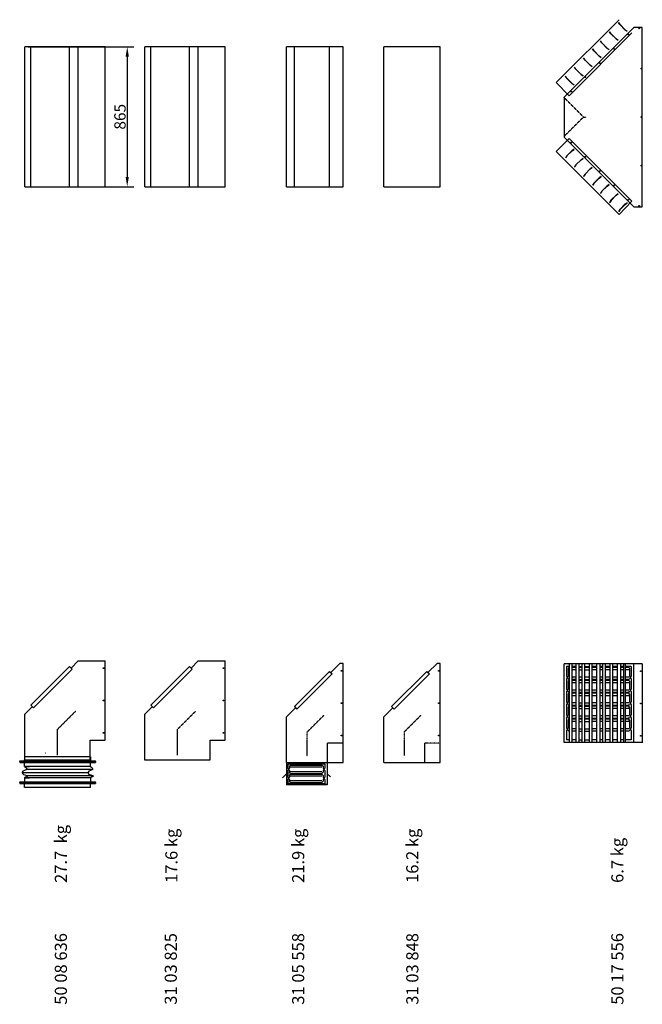
# Model space of a CAD drawing. Extents: x -28 to 62391, y 3554 to 46994.
# Drawn here: x 20782 to 24634, y 6327 to 12416 of the extents above; entities that cross this region are included whole.
import ezdxf

# ---------------------------------------------------------------- set-up
doc = ezdxf.new("R2010")
doc.units = 0
doc.header["$LTSCALE"] = 2
doc.header["$PDMODE"] = 3
doc.header["$PDSIZE"] = 0.5
doc.linetypes.add('HIDDEN', pattern=[0.375, 0.25, -0.125])
doc.layers.get('DEFPOINTS').update_dxf_attribs({"linetype": 'CONTINUOUS'})
for name, color, linetype in [('HIDDEN', 4, 'HIDDEN'), ('MARK BV', 7, 'CONTINUOUS'), ('MEASUREMENT', 5, 'CONTINUOUS'), ('TEXT', 5, 'CONTINUOUS')]:
    doc.layers.add(name, color=color, linetype=linetype)
doc.styles.get("Standard").update_dxf_attribs({"font": 'ISOCP'})
doc.dimstyles.get("Standard").update_dxf_attribs({"dimscale": 10, "dimtxt": 3.5, "dimasz": 3, "dimexe": 2, "dimexo": 1, "dimgap": 0.5, "dimtad": 1, "dimdec": 1, "dimdsep": 46, "dimtxsty": 'Standard', "dimcen": -5, "dimclrd": 256, "dimclre": 256, "dimclrt": 256, "dimadec": 0, "dimazin": 0, "dimtfac": 1, "dimtdec": 1, "dimtmove": 0, "dimatfit": 3, "dimfxl": 0, "dimtvp": 0.75, "dimtolj": 1, "dimtzin": 0, "dimarcsym": 0})

# ---------------------------------------------------------------- blocks, each defined once
blk = doc.blocks.new('*D102')
at = {"layer": 'DEFPOINTS', "color": 0}
for p in [(20814.4, 12248.6), (20814.4, 11383.6), (21447.6, 11383.6)]:
    blk.add_point(p, dxfattribs=at)
at = {"layer": 'MEASUREMENT', "lineweight": -2}
for p, q in [((20834.4, 12248.6), (21487.6, 12248.6)), ((21447.6, 12188.6), (21447.6, 11443.6)), ((20834.4, 11383.6), (21487.6, 11383.6))]:
    blk.add_line(p, q, dxfattribs=at)
at = {"layer": 'MEASUREMENT'}
for points in [[(21437.6, 12188.6), (21457.6, 12188.6), (21447.6, 12248.6)], [(21437.6, 11443.6), (21457.6, 11443.6), (21447.6, 11383.6)]]:
    blk.add_solid(points, dxfattribs=at)
at = {"layer": 'MEASUREMENT', "insert": (21402.6, 11816.1), "char_height": 70, "attachment_point": 5, "rotation": 90}
blk.add_mtext('\\A1;865', dxfattribs=at)

msp = doc.modelspace()

# ---------------------------------------------------------------- linework, layer by layer
at = {"layer": 'HIDDEN'}
for p, q in [((24270.01, 11813.92), (24149.73, 11934.2)), ((24270.01, 11813.92), (24149.73, 11693.65)), ((24270.01, 11813.92), (24285.01, 11813.92)), ((24270.01, 11813.92), (24285.01, 11813.92)), ((24285.01, 11812.92), (24285.01, 11814.92)), ((20872.37, 8176.07), (20871.66, 8176.77)), ((21614.39, 8176.07), (21613.69, 8176.77)), ((21015.88, 8027.5), (21129.02, 8140.64)), ((21757.91, 8027.5), (21871.05, 8140.64)), ((22560.7, 8011.01), (22662.79, 8113.1)), ((22661.73, 8114.16), (22662.79, 8113.1)), ((23160.58, 8011.63), (23263.11, 8114.16)), ((21015.88, 7867.5), (21015.88, 8027.5)), ((21757.91, 7867.5), (21757.91, 8027.5)), ((22560.7, 7866.63), (22560.7, 8011.01)), ((23162.08, 7866.63), (23162.08, 8011.01)), ((22686.2, 7821.63), (22686.2, 7941.13)), ((22782.7, 7941.13), (22686.2, 7941.13)), ((23287.58, 7821.63), (23287.58, 7941.13)), ((23384.08, 7941.13), (23287.58, 7941.13)), ((20940.88, 7882.91), (20942.38, 7882.91)), ((22559.2, 7866.63), (22560.7, 7866.63)), ((20811.25, 7836.91), (20811.25, 7842.91)), ((21556.41, 7836.91), (21556.41, 7842.91))]:
    msp.add_line(p, q, dxfattribs=at)
at = {"layer": 'MARK BV'}
for p, q in [((24101.33, 12027.04), (24490.58, 12416.29)), ((24580.73, 12368.92), (24149.73, 11937.92)), ((24495.35, 12385.57), (24487.09, 12398.44)), ((24496.07, 12386.27), (24487.81, 12399.14)), ((24526.61, 12353.2), (24495.35, 12385.57)), ((24527.33, 12353.89), (24496.07, 12386.27)), ((24633.73, 12368.92), (24580.73, 12368.92)), ((24633.73, 11258.92), (24633.73, 12368.92)), ((24633.73, 11258.92), (24633.73, 12368.92)), ((24180.32, 11945.48), (24569.57, 12334.73)), ((24431.44, 12341.44), (24432.15, 12342.15)), ((24439.93, 12328.71), (24431.44, 12341.44)), ((24440.63, 12329.42), (24432.15, 12342.15)), ((24471.75, 12296.89), (24439.93, 12328.71)), ((24472.45, 12297.6), (24440.63, 12329.42)), ((24539.19, 12344.49), (24526.61, 12353.2)), ((24527.33, 12353.89), (24539.9, 12345.19)), ((24539.9, 12345.19), (24539.19, 12344.49)), ((20814.38, 11383.59), (20814.38, 12248.55)), ((21310.38, 12248.55), (20814.38, 12248.55)), ((20851.86, 11383.59), (20851.86, 12248.55)), ((21090.86, 11383.59), (21090.86, 12248.55)), ((21144.97, 11383.59), (21144.97, 12248.55)), ((21310.38, 11383.59), (21310.38, 12248.55)), ((21556.41, 11383.59), (21556.41, 12248.55)), ((22052.41, 12248.55), (21556.41, 12248.55)), ((21593.89, 11383.59), (21593.89, 12248.55)), ((21832.89, 11383.59), (21832.89, 12248.55)), ((21887, 11383.59), (21887, 12248.55)), ((22052.41, 11383.59), (22052.41, 12248.55)), ((22782.7, 12248.55), (22432.7, 12248.55)), ((22432.7, 11383.59), (22432.7, 12248.55)), ((22481.73, 11383.59), (22481.73, 12248.55)), ((22699.52, 11383.59), (22699.52, 12248.55)), ((22782.7, 11383.59), (22782.7, 12248.55)), ((23384.08, 12248.55), (23034.08, 12248.55)), ((23034.08, 11383.59), (23034.08, 12248.55)), ((23384.08, 11383.59), (23384.08, 12248.55)), ((24374.87, 12284.87), (24375.58, 12285.58)), ((24383.36, 12272.15), (24374.87, 12284.87)), ((24384.06, 12272.85), (24375.58, 12285.58)), ((24415.18, 12240.33), (24383.36, 12272.15)), ((24415.88, 12241.03), (24384.06, 12272.85)), ((24427.9, 12231.84), (24415.18, 12240.33)), ((24415.88, 12241.03), (24428.61, 12232.55)), ((24484.47, 12288.41), (24471.75, 12296.89)), ((24472.45, 12297.6), (24485.18, 12289.12)), ((24270.76, 12178.65), (24271.47, 12179.35)), ((24279.95, 12166.62), (24271.47, 12179.35)), ((24334.67, 12222.77), (24326.41, 12235.65)), ((24335.39, 12223.47), (24327.13, 12236.34)), ((24365.93, 12190.4), (24334.67, 12222.77)), ((24366.65, 12191.1), (24335.39, 12223.47)), ((24378.51, 12181.7), (24365.93, 12190.4)), ((24366.65, 12191.1), (24379.23, 12182.39)), ((24379.23, 12182.39), (24378.51, 12181.7)), ((24214.19, 12122.08), (24214.9, 12122.78)), ((24222.68, 12109.35), (24214.19, 12122.08)), ((24223.38, 12110.06), (24214.9, 12122.78)), ((24279.25, 12165.92), (24270.76, 12178.65)), ((24311.07, 12134.1), (24279.25, 12165.92)), ((24311.77, 12134.8), (24279.95, 12166.62)), ((24323.79, 12125.61), (24311.07, 12134.1)), ((24311.77, 12134.8), (24324.5, 12126.32)), ((24158.33, 12066.22), (24159.04, 12066.92)), ((24166.82, 12053.49), (24158.33, 12066.22)), ((24167.52, 12054.19), (24159.04, 12066.92)), ((24254.5, 12077.53), (24222.68, 12109.35)), ((24255.2, 12078.24), (24223.38, 12110.06)), ((24267.23, 12069.04), (24254.5, 12077.53)), ((24255.2, 12078.24), (24267.93, 12069.75)), ((24101.33, 12027.04), (24180.32, 11945.48)), ((24198.64, 12021.67), (24166.82, 12053.49)), ((24199.34, 12022.37), (24167.52, 12054.19)), ((24211.36, 12013.18), (24198.64, 12021.67)), ((24199.34, 12022.37), (24212.07, 12013.89)), ((24149.73, 11937.92), (24149.73, 11689.92)), ((24101.33, 11600.81), (24180.32, 11682.37)), ((24149.73, 11689.92), (24580.73, 11258.92)), ((24180.32, 11682.37), (24569.57, 11293.12)), ((24101.33, 11600.81), (24490.58, 11211.56)), ((24166.82, 11574.36), (24158.33, 11561.63)), ((24167.52, 11573.65), (24159.04, 11560.93)), ((24198.64, 11606.18), (24166.82, 11574.36)), ((24199.34, 11605.47), (24167.52, 11573.65)), ((24211.36, 11614.67), (24198.64, 11606.18)), ((24199.34, 11605.47), (24212.07, 11613.96)), ((24158.33, 11561.63), (24159.04, 11560.93)), ((24222.68, 11518.5), (24214.19, 11505.77)), ((24223.38, 11517.79), (24214.9, 11505.06)), ((24254.5, 11550.32), (24222.68, 11518.5)), ((24255.2, 11549.61), (24223.38, 11517.79)), ((24267.23, 11558.8), (24254.5, 11550.32)), ((24255.2, 11549.61), (24267.93, 11558.1)), ((24214.19, 11505.77), (24214.9, 11505.06)), ((24279.25, 11461.93), (24270.76, 11449.2)), ((24270.76, 11449.2), (24271.47, 11448.5)), ((24279.95, 11461.22), (24271.47, 11448.5)), ((24311.07, 11493.75), (24279.25, 11461.93)), ((24311.77, 11493.04), (24279.95, 11461.22)), ((24323.79, 11502.24), (24311.07, 11493.75)), ((24311.77, 11493.04), (24324.5, 11501.53)), ((24334.67, 11405.07), (24326.41, 11392.2)), ((24335.39, 11404.38), (24327.13, 11391.51)), ((24365.93, 11437.45), (24334.67, 11405.07)), ((24366.65, 11436.75), (24335.39, 11404.38)), ((24378.51, 11446.15), (24365.93, 11437.45)), ((24366.65, 11436.75), (24379.23, 11445.46)), ((24379.23, 11445.46), (24378.51, 11446.15)), ((24415.18, 11387.52), (24383.36, 11355.7)), ((24427.9, 11396.01), (24415.18, 11387.52)), ((24415.88, 11386.82), (24428.61, 11395.3)), ((20814.38, 11383.59), (21310.38, 11383.59)), ((21556.41, 11383.59), (22052.41, 11383.59)), ((22432.7, 11383.59), (22782.7, 11383.59)), ((23034.08, 11383.59), (23384.08, 11383.59)), ((24383.36, 11355.7), (24374.87, 11342.97)), ((24374.87, 11342.97), (24375.58, 11342.27)), ((24384.06, 11355), (24375.58, 11342.27)), ((24415.88, 11386.82), (24384.06, 11355)), ((24471.75, 11330.95), (24439.93, 11299.13)), ((24472.45, 11330.25), (24440.63, 11298.43)), ((24484.47, 11339.44), (24471.75, 11330.95)), ((24472.45, 11330.25), (24485.18, 11338.73)), ((24439.93, 11299.13), (24431.44, 11286.41)), ((24431.44, 11286.41), (24432.15, 11285.7)), ((24440.63, 11298.43), (24432.15, 11285.7)), ((24490.58, 11211.56), (24569.57, 11293.12)), ((24526.61, 11274.65), (24495.35, 11242.28)), ((24527.33, 11273.95), (24496.07, 11241.58)), ((24539.19, 11283.35), (24526.61, 11274.65)), ((24527.33, 11273.95), (24539.9, 11282.66)), ((24539.9, 11282.66), (24539.19, 11283.35)), ((24495.35, 11242.28), (24487.09, 11229.4)), ((24496.07, 11241.58), (24487.81, 11228.71)), ((24580.73, 11258.92), (24633.73, 11258.92)), ((21090.86, 8415.78), (20851.86, 8176.77)), ((21106.42, 8400.22), (21090.86, 8415.78)), ((21100.05, 8406.58), (21144.97, 8451.5)), ((21144.97, 8451.5), (21310.38, 8451.5)), ((21310.38, 7961.5), (21310.38, 8451.5)), ((21832.89, 8415.78), (21593.89, 8176.77)), ((21848.45, 8400.22), (21832.89, 8415.78)), ((21842.08, 8406.58), (21887, 8451.5)), ((21887, 8451.5), (22052.41, 8451.5)), ((22052.41, 7961.5), (22052.41, 8451.5)), ((22706.59, 8378.53), (22762.7, 8434.63)), ((22782.7, 8434.63), (22762.7, 8434.63)), ((22782.7, 8434.63), (22782.7, 8434.63)), ((22782.7, 7821.63), (22782.7, 8434.63)), ((23307.98, 8378.53), (23364.08, 8434.63)), ((23384.08, 8434.63), (23364.08, 8434.63)), ((23384.08, 7821.63), (23384.08, 8434.63)), ((24149.73, 7945.13), (24149.73, 8433.13)), ((24633.73, 8433.13), (24149.73, 8433.13)), ((24183.39, 8415.36), (24164.73, 8415.36)), ((24164.73, 8415.36), (24164.73, 8356.66)), ((24180.03, 8410.36), (24174.73, 8405.06)), ((24174.73, 8405.06), (24174.73, 8356.66)), ((24183.39, 8410.36), (24180.03, 8410.36)), ((24183.39, 7947.78), (24183.39, 8433.13)), ((24199.67, 7947.78), (24199.67, 8433.13)), ((24223.58, 8415.36), (24199.67, 8415.36)), ((24223.58, 8410.36), (24199.67, 8410.36)), ((24223.58, 7946.78), (24223.58, 8432.13)), ((24243.47, 7946.78), (24243.47, 8432.13)), ((24261.76, 8414.36), (24243.47, 8414.36)), ((24261.76, 8409.36), (24243.47, 8409.36)), ((24261.76, 7946.78), (24261.76, 8432.13)), ((24278.04, 7946.78), (24278.04, 8432.13)), ((24306.98, 8414.36), (24278.04, 8414.36)), ((24306.98, 8409.36), (24278.04, 8409.36)), ((24306.98, 7946.78), (24306.98, 8432.13)), ((24323.26, 7947.78), (24323.26, 8433.13)), ((24352.2, 8415.36), (24323.26, 8415.36)), ((24352.2, 8410.36), (24323.26, 8410.36)), ((24352.2, 7947.78), (24352.2, 8433.13)), ((24372.1, 7947.78), (24372.1, 8433.13)), ((24390.39, 8415.36), (24372.1, 8415.36)), ((24390.39, 8410.36), (24372.1, 8410.36)), ((24390.39, 7947.78), (24390.39, 8433.13)), ((24406.67, 7947.78), (24406.67, 8433.13)), ((24435.61, 8415.36), (24406.67, 8415.36)), ((24435.61, 8410.36), (24406.67, 8410.36)), ((24435.61, 7947.78), (24435.61, 8433.13)), ((24451.89, 7947.78), (24451.89, 8433.13)), ((24480.83, 8415.36), (24451.89, 8415.36)), ((24480.83, 8410.36), (24451.89, 8410.36)), ((24480.83, 7947.78), (24480.83, 8433.13)), ((24500.73, 7947.78), (24500.73, 8433.13)), ((24519.01, 8415.36), (24500.73, 8415.36)), ((24519.01, 8410.36), (24500.73, 8410.36)), ((24519.01, 7947.78), (24519.01, 8433.13)), ((24528.86, 7947.78), (24528.86, 8433.13)), ((24565.31, 8415.36), (24528.86, 8415.36)), ((24550.01, 8410.36), (24528.86, 8410.36)), ((24555.31, 8405.06), (24550.01, 8410.36)), ((24555.31, 8405.06), (24555.31, 8356.66)), ((24565.31, 8415.36), (24565.31, 8356.66)), ((24580.31, 7947.78), (24580.31, 8433.13)), ((24633.73, 8433.13), (24633.73, 7944.13)), ((21106.42, 8400.22), (20867.42, 8161.22)), ((21848.45, 8400.22), (21609.44, 8161.22)), ((22481.73, 8167.81), (22699.52, 8385.6)), ((22497.29, 8152.25), (22715.08, 8370.04)), ((22699.52, 8385.6), (22715.08, 8370.04)), ((23083.12, 8167.81), (23300.91, 8385.6)), ((23098.67, 8152.25), (23316.46, 8370.04)), ((23300.91, 8385.6), (23316.46, 8370.04)), ((24183.39, 8395.36), (24180.03, 8395.36)), ((24183.39, 8350.36), (24180.03, 8350.36)), ((24223.58, 8395.36), (24199.67, 8395.36)), ((24223.58, 8350.36), (24199.67, 8350.36)), ((24261.76, 8394.36), (24243.47, 8394.36)), ((24261.76, 8349.36), (24243.47, 8349.36)), ((24306.98, 8394.36), (24278.04, 8394.36)), ((24306.98, 8349.36), (24278.04, 8349.36)), ((24352.2, 8395.36), (24323.26, 8395.36)), ((24352.2, 8350.36), (24323.26, 8350.36)), ((24390.39, 8395.36), (24372.1, 8395.36)), ((24390.39, 8350.36), (24372.1, 8350.36)), ((24435.61, 8395.36), (24406.67, 8395.36)), ((24435.61, 8350.36), (24406.67, 8350.36)), ((24480.83, 8395.36), (24451.89, 8395.36)), ((24480.83, 8350.36), (24451.89, 8350.36)), ((24519.01, 8395.36), (24500.73, 8395.36)), ((24519.01, 8350.36), (24500.73, 8350.36)), ((24550.01, 8395.36), (24528.86, 8395.36)), ((24550.01, 8350.36), (24528.86, 8350.36)), ((24164.73, 8340.66), (24164.73, 8276.66)), ((24174.73, 8340.66), (24180.03, 8335.36)), ((24180.03, 8330.36), (24174.73, 8325.06)), ((24174.73, 8325.06), (24174.73, 8276.66)), ((24183.39, 8335.36), (24180.03, 8335.36)), ((24183.39, 8330.36), (24180.03, 8330.36)), ((24183.39, 8315.36), (24180.03, 8315.36)), ((24223.58, 8335.36), (24199.67, 8335.36)), ((24223.58, 8330.36), (24199.67, 8330.36)), ((24223.58, 8315.36), (24199.67, 8315.36)), ((24261.76, 8334.36), (24243.47, 8334.36)), ((24261.76, 8329.36), (24243.47, 8329.36)), ((24261.76, 8314.36), (24243.47, 8314.36)), ((24306.98, 8334.36), (24278.04, 8334.36)), ((24306.98, 8329.36), (24278.04, 8329.36)), ((24306.98, 8314.36), (24278.04, 8314.36)), ((24352.2, 8335.36), (24323.26, 8335.36)), ((24352.2, 8330.36), (24323.26, 8330.36)), ((24352.2, 8315.36), (24323.26, 8315.36)), ((24390.39, 8335.36), (24372.1, 8335.36)), ((24390.39, 8330.36), (24372.1, 8330.36)), ((24390.39, 8315.36), (24372.1, 8315.36)), ((24435.61, 8335.36), (24406.67, 8335.36)), ((24435.61, 8330.36), (24406.67, 8330.36)), ((24435.61, 8315.36), (24406.67, 8315.36)), ((24480.83, 8335.36), (24451.89, 8335.36)), ((24480.83, 8330.36), (24451.89, 8330.36)), ((24480.83, 8315.36), (24451.89, 8315.36)), ((24519.01, 8335.36), (24500.73, 8335.36)), ((24519.01, 8330.36), (24500.73, 8330.36)), ((24519.01, 8315.36), (24500.73, 8315.36)), ((24550.01, 8335.36), (24528.86, 8335.36)), ((24550.01, 8330.36), (24528.86, 8330.36)), ((24550.01, 8315.36), (24528.86, 8315.36)), ((24550.01, 8335.36), (24555.31, 8340.66)), ((24555.31, 8325.06), (24550.01, 8330.36)), ((24555.31, 8325.06), (24555.31, 8276.66)), ((24565.31, 8340.66), (24565.31, 8276.66)), ((24164.73, 8260.66), (24164.73, 8196.66)), ((24174.73, 8260.66), (24180.03, 8255.36)), ((24180.03, 8250.36), (24174.73, 8245.06)), ((24174.73, 8245.06), (24174.73, 8196.66)), ((24183.39, 8270.36), (24180.03, 8270.36)), ((24183.39, 8255.36), (24180.03, 8255.36)), ((24183.39, 8250.36), (24180.03, 8250.36)), ((24183.39, 8235.36), (24180.03, 8235.36)), ((24223.58, 8270.36), (24199.67, 8270.36)), ((24223.58, 8255.36), (24199.67, 8255.36)), ((24223.58, 8250.36), (24199.67, 8250.36)), ((24223.58, 8235.36), (24199.67, 8235.36)), ((24261.76, 8269.36), (24243.47, 8269.36)), ((24261.76, 8254.36), (24243.47, 8254.36)), ((24261.76, 8249.36), (24243.47, 8249.36)), ((24261.76, 8234.36), (24243.47, 8234.36)), ((24306.98, 8269.36), (24278.04, 8269.36)), ((24306.98, 8254.36), (24278.04, 8254.36)), ((24306.98, 8249.36), (24278.04, 8249.36)), ((24306.98, 8234.36), (24278.04, 8234.36)), ((24352.2, 8270.36), (24323.26, 8270.36)), ((24352.2, 8255.36), (24323.26, 8255.36)), ((24352.2, 8250.36), (24323.26, 8250.36)), ((24352.2, 8235.36), (24323.26, 8235.36)), ((24390.39, 8270.36), (24372.1, 8270.36)), ((24390.39, 8255.36), (24372.1, 8255.36)), ((24390.39, 8250.36), (24372.1, 8250.36)), ((24390.39, 8235.36), (24372.1, 8235.36)), ((24435.61, 8270.36), (24406.67, 8270.36)), ((24435.61, 8255.36), (24406.67, 8255.36)), ((24435.61, 8250.36), (24406.67, 8250.36)), ((24435.61, 8235.36), (24406.67, 8235.36)), ((24480.83, 8270.36), (24451.89, 8270.36)), ((24480.83, 8255.36), (24451.89, 8255.36)), ((24480.83, 8250.36), (24451.89, 8250.36)), ((24480.83, 8235.36), (24451.89, 8235.36)), ((24519.01, 8270.36), (24500.73, 8270.36)), ((24519.01, 8255.36), (24500.73, 8255.36)), ((24519.01, 8250.36), (24500.73, 8250.36)), ((24519.01, 8235.36), (24500.73, 8235.36)), ((24550.01, 8270.36), (24528.86, 8270.36)), ((24550.01, 8255.36), (24528.86, 8255.36)), ((24550.01, 8250.36), (24528.86, 8250.36)), ((24550.01, 8235.36), (24528.86, 8235.36)), ((24550.01, 8255.36), (24555.31, 8260.66)), ((24555.31, 8245.06), (24550.01, 8250.36)), ((24555.31, 8245.06), (24555.31, 8196.66)), ((24565.31, 8260.66), (24565.31, 8196.66)), ((20814.38, 8120.91), (20860.35, 8166.87)), ((20867.42, 8161.22), (20851.86, 8176.77)), ((20861.05, 8167.58), (20860.35, 8166.87)), ((21556.41, 8120.91), (21602.37, 8166.87)), ((21609.44, 8161.22), (21593.89, 8176.77)), ((21603.08, 8167.58), (21602.37, 8166.87)), ((22432.7, 8104.63), (22488.8, 8160.74)), ((22481.73, 8167.81), (22497.29, 8152.25)), ((23034.08, 8104.63), (23090.19, 8160.74)), ((23083.12, 8167.81), (23098.67, 8152.25)), ((24164.73, 8180.66), (24164.73, 8116.66)), ((24174.73, 8180.66), (24180.03, 8175.36)), ((24180.03, 8170.36), (24174.73, 8165.06)), ((24174.73, 8165.06), (24174.73, 8116.66)), ((24183.39, 8190.36), (24180.03, 8190.36)), ((24183.39, 8175.36), (24180.03, 8175.36)), ((24183.39, 8170.36), (24180.03, 8170.36)), ((24223.58, 8190.36), (24199.67, 8190.36)), ((24223.58, 8175.36), (24199.67, 8175.36)), ((24223.58, 8170.36), (24199.67, 8170.36)), ((24261.76, 8189.36), (24243.47, 8189.36)), ((24261.76, 8174.36), (24243.47, 8174.36)), ((24261.76, 8169.36), (24243.47, 8169.36)), ((24306.98, 8189.36), (24278.04, 8189.36)), ((24306.98, 8174.36), (24278.04, 8174.36)), ((24306.98, 8169.36), (24278.04, 8169.36)), ((24352.2, 8190.36), (24323.26, 8190.36)), ((24352.2, 8175.36), (24323.26, 8175.36)), ((24352.2, 8170.36), (24323.26, 8170.36)), ((24390.39, 8190.36), (24372.1, 8190.36)), ((24390.39, 8175.36), (24372.1, 8175.36)), ((24390.39, 8170.36), (24372.1, 8170.36)), ((24435.61, 8190.36), (24406.67, 8190.36)), ((24435.61, 8175.36), (24406.67, 8175.36)), ((24435.61, 8170.36), (24406.67, 8170.36)), ((24480.83, 8190.36), (24451.89, 8190.36)), ((24480.83, 8175.36), (24451.89, 8175.36)), ((24480.83, 8170.36), (24451.89, 8170.36)), ((24519.01, 8190.36), (24500.73, 8190.36)), ((24519.01, 8175.36), (24500.73, 8175.36)), ((24519.01, 8170.36), (24500.73, 8170.36)), ((24550.01, 8190.36), (24528.86, 8190.36)), ((24550.01, 8175.36), (24528.86, 8175.36)), ((24550.01, 8170.36), (24528.86, 8170.36)), ((24550.01, 8175.36), (24555.31, 8180.66)), ((24555.31, 8165.06), (24550.01, 8170.36)), ((24555.31, 8165.06), (24555.31, 8116.66)), ((24565.31, 8180.66), (24565.31, 8116.66)), ((20814.38, 7836.91), (20814.38, 8120.91)), ((21556.41, 7836.91), (21556.41, 8120.91)), ((22432.7, 7821.63), (22432.7, 8104.63)), ((23034.08, 7821.63), (23034.08, 8104.63)), ((24164.73, 8100.66), (24164.73, 8036.66)), ((24174.73, 8100.66), (24180.03, 8095.36)), ((24183.39, 8155.36), (24180.03, 8155.36)), ((24183.39, 8110.36), (24180.03, 8110.36)), ((24228.61, 8155.36), (24199.67, 8155.36)), ((24223.58, 8110.36), (24199.67, 8110.36)), ((24261.76, 8154.36), (24243.47, 8154.36)), ((24261.76, 8109.36), (24243.47, 8109.36)), ((24306.98, 8154.36), (24278.04, 8154.36)), ((24306.98, 8109.36), (24278.04, 8109.36)), ((24352.2, 8155.36), (24323.26, 8155.36)), ((24352.2, 8110.36), (24323.26, 8110.36)), ((24390.39, 8155.36), (24372.1, 8155.36)), ((24390.39, 8110.36), (24372.1, 8110.36)), ((24435.61, 8155.36), (24406.67, 8155.36)), ((24435.61, 8110.36), (24406.67, 8110.36)), ((24480.83, 8155.36), (24451.89, 8155.36)), ((24480.83, 8110.36), (24451.89, 8110.36)), ((24519.01, 8155.36), (24500.73, 8155.36)), ((24519.01, 8110.36), (24500.73, 8110.36)), ((24550.01, 8155.36), (24528.86, 8155.36)), ((24550.01, 8110.36), (24528.86, 8110.36)), ((24550.01, 8095.36), (24555.31, 8100.66)), ((24565.31, 8100.66), (24565.31, 8036.66)), ((24180.03, 8090.36), (24174.73, 8085.06)), ((24174.73, 8085.06), (24174.73, 8036.66)), ((24183.39, 8095.36), (24180.03, 8095.36)), ((24183.39, 8090.36), (24180.03, 8090.36)), ((24183.39, 8075.36), (24180.03, 8075.36)), ((24223.58, 8095.36), (24199.67, 8095.36)), ((24223.58, 8090.36), (24199.67, 8090.36)), ((24223.58, 8075.36), (24199.67, 8075.36)), ((24261.76, 8094.36), (24243.47, 8094.36)), ((24261.76, 8089.36), (24243.47, 8089.36)), ((24261.76, 8074.36), (24243.47, 8074.36)), ((24306.98, 8094.36), (24278.04, 8094.36)), ((24306.98, 8089.36), (24278.04, 8089.36)), ((24306.98, 8074.36), (24278.04, 8074.36)), ((24352.2, 8095.36), (24323.26, 8095.36)), ((24352.2, 8090.36), (24323.26, 8090.36)), ((24352.2, 8075.36), (24323.26, 8075.36)), ((24390.39, 8095.36), (24372.1, 8095.36)), ((24390.39, 8090.36), (24372.1, 8090.36)), ((24390.39, 8075.36), (24372.1, 8075.36)), ((24435.61, 8095.36), (24406.67, 8095.36)), ((24435.61, 8090.36), (24406.67, 8090.36)), ((24435.61, 8075.36), (24406.67, 8075.36)), ((24480.83, 8095.36), (24451.89, 8095.36)), ((24480.83, 8090.36), (24451.89, 8090.36)), ((24480.83, 8075.36), (24451.89, 8075.36)), ((24519.01, 8095.36), (24500.73, 8095.36)), ((24519.01, 8090.36), (24500.73, 8090.36)), ((24519.01, 8075.36), (24500.73, 8075.36)), ((24550.01, 8095.36), (24528.86, 8095.36)), ((24550.01, 8090.36), (24528.86, 8090.36)), ((24550.01, 8075.36), (24528.86, 8075.36)), ((24555.31, 8085.06), (24550.01, 8090.36)), ((24555.31, 8085.06), (24555.31, 8036.66)), ((24164.73, 8020.66), (24164.73, 7961.66)), ((24174.73, 8020.66), (24180.03, 8015.36)), ((24183.39, 8030.36), (24180.03, 8030.36)), ((24183.39, 8015.36), (24180.03, 8015.36)), ((24223.58, 8030.36), (24199.67, 8030.36)), ((24223.58, 8015.36), (24199.67, 8015.36)), ((24261.76, 8029.36), (24243.47, 8029.36)), ((24261.76, 8014.36), (24243.47, 8014.36)), ((24306.98, 8029.36), (24278.04, 8029.36)), ((24306.98, 8014.36), (24278.04, 8014.36)), ((24352.2, 8030.36), (24323.26, 8030.36)), ((24352.2, 8015.36), (24323.26, 8015.36)), ((24390.39, 8030.36), (24372.1, 8030.36)), ((24390.39, 8015.36), (24372.1, 8015.36)), ((24435.61, 8030.36), (24406.67, 8030.36)), ((24435.61, 8015.36), (24406.67, 8015.36)), ((24480.83, 8030.36), (24451.89, 8030.36)), ((24480.83, 8015.36), (24451.89, 8015.36)), ((24519.01, 8030.36), (24500.73, 8030.36)), ((24519.01, 8015.36), (24500.73, 8015.36)), ((24550.01, 8030.36), (24528.86, 8030.36)), ((24550.01, 8015.36), (24528.86, 8015.36)), ((24550.01, 8015.36), (24555.31, 8020.66)), ((24565.31, 8020.66), (24565.31, 7961.66)), ((21218.38, 7960.5), (21310.38, 7960.5)), ((21218.38, 7836.5), (21218.38, 7960.5)), ((21960.41, 7960.5), (22052.41, 7960.5)), ((21960.41, 7836.5), (21960.41, 7960.5)), ((24633.73, 7945.13), (24149.73, 7945.13)), ((24183.39, 7961.66), (24164.73, 7961.66)), ((24223.58, 7961.66), (24199.67, 7961.66)), ((24261.76, 7960.66), (24243.47, 7960.66)), ((24306.98, 7960.66), (24278.04, 7960.66)), ((24352.2, 7961.66), (24323.26, 7961.66)), ((24390.39, 7961.66), (24372.1, 7961.66)), ((24435.61, 7961.66), (24406.67, 7961.66)), ((24480.83, 7961.66), (24451.89, 7961.66)), ((24519.01, 7961.66), (24500.73, 7961.66)), ((24565.31, 7961.66), (24528.86, 7961.66)), ((20812.25, 7858.91), (20812.25, 7828.91)), ((21220.2, 7857.91), (20812.25, 7857.91)), ((21220.2, 7857.91), (21220.2, 7827.91)), ((20782.25, 7832.91), (21250.2, 7832.91)), ((20782.25, 7827.91), (20782.25, 7832.91)), ((20807.53, 7827.91), (20782.25, 7827.91)), ((20782.25, 7827.91), (20782.25, 7822.91)), ((21250.2, 7827.91), (20782.25, 7827.91)), ((21250.2, 7827.91), (20782.25, 7827.91)), ((20782.25, 7822.91), (21250.2, 7822.91)), ((20812.25, 7797.91), (20812.25, 7827.91)), ((21220.2, 7797.91), (20812.25, 7797.91)), ((20812.25, 7797.91), (20842.25, 7797.91)), ((21217.38, 7836.5), (20815.38, 7836.5)), ((21202.16, 7827.91), (20827.21, 7827.91)), ((21220.2, 7797.91), (21220.2, 7827.91)), ((21250.2, 7827.91), (21250.2, 7832.91)), ((21250.2, 7827.91), (21250.2, 7822.91)), ((21959.41, 7836.5), (21557.41, 7836.5)), ((22432.7, 7821.63), (22782.7, 7821.63)), ((22432.7, 7820.92), (22432.7, 7684.42)), ((22440.67, 7814.08), (22669.6, 7814.08)), ((22440.67, 7814.08), (22440.67, 7787.36)), ((22450.67, 7798.82), (22458.17, 7806.32)), ((22450.67, 7798.82), (22450.67, 7787.36)), ((22458.17, 7806.32), (22652.1, 7806.32)), ((22458.17, 7796.21), (22652.1, 7796.21)), ((22652.1, 7806.32), (22659.6, 7798.82)), ((22659.6, 7798.82), (22659.6, 7787.36)), ((22669.6, 7814.08), (22669.6, 7787.36)), ((22684.7, 7820.92), (22684.7, 7684.42)), ((23034.08, 7821.63), (23384.08, 7821.63)), ((21204.9, 7759.04), (20796.95, 7759.04)), ((21227.63, 7778.58), (20819.68, 7778.58)), ((21232.09, 7739.91), (20824.14, 7739.91)), ((22432.7, 7752.67), (22408.46, 7727.93)), ((22440.67, 7772.36), (22440.67, 7731.25)), ((22450.67, 7772.36), (22450.67, 7762.74)), ((22458.17, 7755.24), (22450.67, 7762.74)), ((22450.67, 7742.72), (22458.17, 7750.22)), ((22450.67, 7742.72), (22450.67, 7731.25)), ((22458.17, 7766.28), (22652.1, 7766.28)), ((22458.17, 7755.24), (22652.1, 7755.24)), ((22458.17, 7750.22), (22652.1, 7750.22)), ((22458.17, 7740.1), (22652.1, 7740.1)), ((22659.6, 7762.74), (22652.1, 7755.24)), ((22652.1, 7750.22), (22659.6, 7742.72)), ((22659.6, 7772.36), (22659.6, 7762.74)), ((22659.6, 7742.72), (22659.6, 7731.25)), ((22669.6, 7772.36), (22669.6, 7731.25)), ((22684.7, 7752.67), (22705.47, 7732.93)), ((20782.25, 7697.91), (20782.25, 7702.91)), ((20782.25, 7702.91), (21250.2, 7702.91)), ((20812.25, 7697.91), (20782.25, 7697.91)), ((20812.25, 7697.91), (20782.25, 7697.91)), ((20812.25, 7697.91), (20782.25, 7697.91)), ((20812.25, 7697.91), (20782.25, 7697.91)), ((20782.25, 7697.91), (20782.25, 7692.91)), ((20782.25, 7692.91), (21250.2, 7692.91)), ((21220.2, 7727.91), (20812.25, 7727.91)), ((20812.25, 7727.91), (20842.25, 7727.91)), ((20812.25, 7727.91), (20812.25, 7697.91)), ((21220.2, 7697.91), (20812.25, 7697.91)), ((21220.2, 7697.91), (20812.25, 7697.91)), ((21220.2, 7697.91), (20812.25, 7697.91)), ((20812.25, 7667.91), (20812.25, 7697.91)), ((21220.2, 7697.91), (20812.25, 7697.91)), ((21220.2, 7727.91), (21220.2, 7697.91)), ((21220.2, 7697.91), (21250.2, 7697.91)), ((21220.2, 7697.91), (21250.2, 7697.91)), ((21220.2, 7697.91), (21250.2, 7697.91)), ((21220.2, 7667.91), (21220.2, 7697.91)), ((21220.2, 7697.91), (21250.2, 7697.91)), ((21250.2, 7697.91), (21250.2, 7702.91)), ((21250.2, 7697.91), (21250.2, 7692.91)), ((22684.7, 7685.92), (22432.7, 7685.92)), ((22684.7, 7684.42), (22432.7, 7684.42)), ((22440.67, 7716.25), (22440.67, 7693.21)), ((22440.67, 7693.21), (22669.6, 7693.21)), ((22450.67, 7716.25), (22450.67, 7706.63)), ((22458.17, 7699.13), (22450.67, 7706.63)), ((22458.17, 7710.17), (22652.1, 7710.17)), ((22458.17, 7699.13), (22652.1, 7699.13)), ((22659.6, 7706.63), (22652.1, 7699.13)), ((22659.6, 7716.25), (22659.6, 7706.63)), ((22669.6, 7716.25), (22669.6, 7693.21)), ((21220.2, 7667.91), (20812.25, 7667.91))]:
    msp.add_line(p, q, dxfattribs=at)
for centre in [(24613.73, 12362.92), (24546.6, 12325.6), (24458.21, 12237.22), (24369.82, 12148.83), (24281.44, 12060.44), (24628.73, 12113.92), (24193.05, 11972.05), (24628.73, 11813.92), (24628.73, 11813.92), (24193.05, 11655.8), (24281.44, 11567.41), (24628.73, 11513.92), (24369.82, 11479.02), (24458.21, 11390.63), (24546.6, 11302.24), (24613.73, 11264.92), (21301.38, 8406), (22043.41, 8406), (22773.7, 8389.13), (23375.08, 8389.13), (24624.73, 8387.63), (21301.38, 8206), (22043.41, 8206), (22773.7, 8189.13), (23375.08, 8189.13), (24624.73, 8187.63), (21301.38, 8006), (22043.41, 8006), (22773.7, 7989.13), (23375.08, 7989.13), (24624.73, 7987.63)]:
    msp.add_circle(centre, 2.65, dxfattribs=at)
for centre, radius, start, end in [((24169.73, 8356.66), 5, 180, 0), ((24169.73, 8340.66), 5, 0, 180), ((24560.31, 8356.66), 5, 180, 0), ((24560.31, 8340.66), 5, 0, 180), ((24169.73, 8276.66), 5, 180, 0), ((24169.73, 8260.66), 5, 0, 180), ((24560.31, 8276.66), 5, 180, 0), ((24560.31, 8260.66), 5, 0, 180), ((24169.73, 8196.66), 5, 180, 0), ((24169.73, 8180.66), 5, 0, 180), ((24560.31, 8196.66), 5, 180, 0), ((24560.31, 8180.66), 5, 0, 180), ((24169.73, 8116.66), 5, 180, 0), ((24169.73, 8100.66), 5, 0, 180), ((24560.31, 8116.66), 5, 180, 0), ((24560.31, 8100.66), 5, 0, 180), ((24169.73, 8036.66), 5, 180, 0), ((24169.73, 8020.66), 5, 0, 180), ((24560.31, 8036.66), 5, 180, 0), ((24560.31, 8020.66), 5, 0, 180), ((20782.75, 7828.41), 0.5, 180, 270), ((20782.75, 7827.41), 0.5, 90, 180), ((22445.67, 7787.36), 5, 180, 0), ((22445.67, 7772.36), 5, 0, 180), ((22664.6, 7787.36), 5, 180, 0), ((22664.6, 7772.36), 5, 0, 180), ((22445.67, 7731.25), 5, 180, 0), ((22445.67, 7716.25), 5, 0, 180), ((22664.6, 7731.25), 5, 180, 0), ((22664.6, 7716.25), 5, 0, 180)]:
    msp.add_arc(centre, radius, start, end, dxfattribs=at)
for points in [[(20812.25, 7797.91), (20826.51, 7782.15), (20797.01, 7762.2), (20813.63, 7745.15), (20830.25, 7738.08), (20812.25, 7727.91)], [(21220.2, 7797.91), (21234.46, 7782.15), (21204.96, 7762.2), (21221.58, 7745.15), (21238.2, 7738.08), (21220.2, 7727.91)]]:
    msp.add_spline(points, degree=3, dxfattribs=at)
at = {"layer": 'MEASUREMENT'}
msp.add_line((20939.71, 7827.91), (20939.71, 7825.91), dxfattribs=at)

# ---------------------------------------------------------------- texts
at = {"layer": 'TEXT', "char_height": 75, "width": 1397.8306, "attachment_point": 1, "rotation": 90}
for s, insert in [('27.7  kg', (20999.44, 7077.51)), ('17.6 kg', (21683.43, 7077.51)), ('21.9 kg', (22467.45, 7077.51)), ('16.2 kg', (23173.5, 7077.51)), ('6.7 kg', (24442.05, 7077.51)), ('50 08 636', (20999.44, 6324.11)), ('31 03 825', (21679.34, 6324.11)), ('31 05 558', (22467.45, 6324.11)), ('31 03 848', (23173.5, 6324.11)), ('50 17 556', (24442.05, 6324.11))]:
    msp.add_mtext(s, dxfattribs=dict(at, insert=insert))

# ---------------------------------------------------------------- dimensions: what is measured, and where the dimension line sits
at = {"layer": 'MEASUREMENT'}
dim = msp.add_linear_dim(base=(21447.6, 11383.59), p1=(20814.38, 12248.55), p2=(20814.38, 11383.59), angle=90, dimstyle='Standard', override={"dimscale": 20, "dimcen": -1}, dxfattribs=at)
dim.commit()
dim.dimension.update_dxf_attribs({"geometry": '*D102', "text_midpoint": (21402.6, 11816.07)})

doc.saveas('drawing.dxf')
